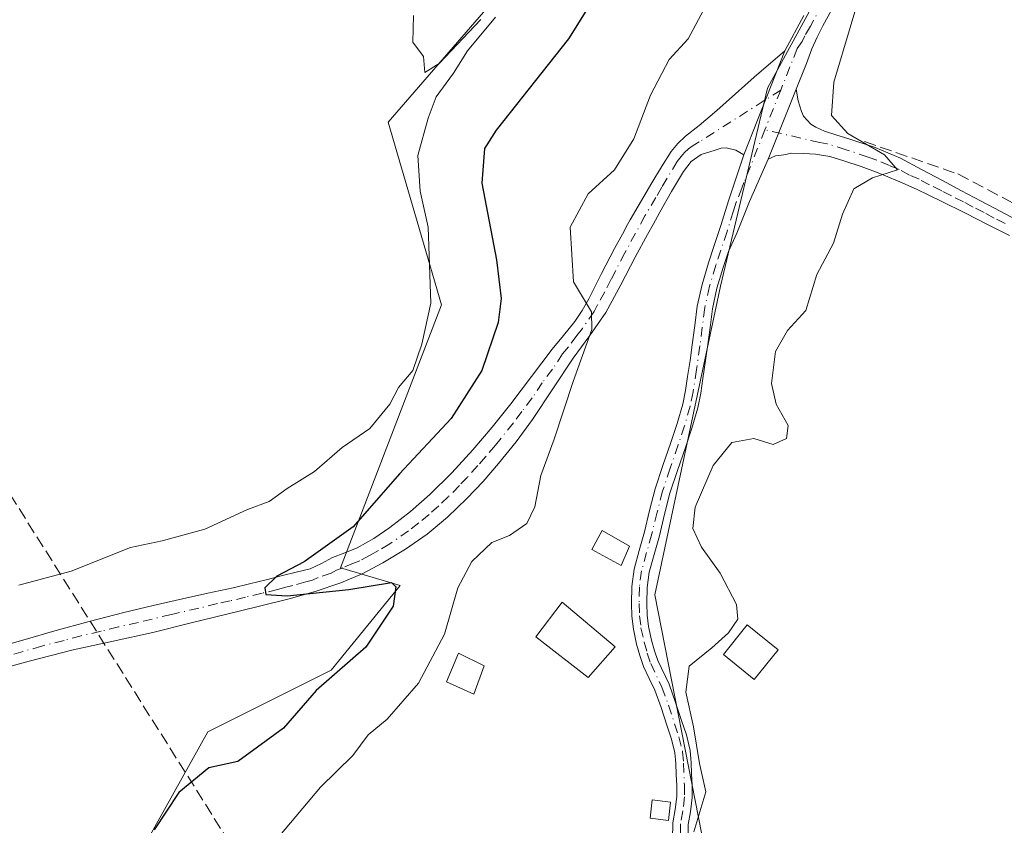
# Model space of a CAD drawing. Units: metres. Extents: x 601597 to 605075, y 4662082 to 4664445.
# Drawn here: x 602351 to 602488, y 4664166 to 4664277 of the extents above; entities that cross this region are included whole.
import ezdxf

# ---------------------------------------------------------------- set-up
doc = ezdxf.new("R2010")
doc.units = ezdxf.units.M
doc.header["$MEASUREMENT"] = 0
doc.linetypes.add('DGN Style 3', pattern=[2.307223458686699, 1.648016756204785, -0.6592067024819142])
doc.linetypes.add('DGN Style 4', pattern=[2.6384748266838614, 1.318413404963828, -0.6592067024819142, 0.001648016756204785, -0.6592067024819142])
for name, color, linetype, lineweight in [('Comarca CxS', 21, 'Continuous', 0), ('Comunidad Autónoma CxS', 142, 'Continuous', 0), ('Conducción de hidrocarburos lineal', 6, 'DGN Style 3', 0), ('Corriente artificial lineal', 4, 'DGN Style 3', 13), ('Cultivos herbáceos CxS', 92, 'Continuous', 0), ('Cultivos leñosos CxS', 92, 'Continuous', 0), ('Curva de nivel maestra', 30, 'Continuous', 30), ('Curva de nivel normal', 30, 'Continuous', 0), ('Edificación ligera Cxs', 1, 'Continuous', 0), ('Estanque Cxs', 5, 'Continuous', 0), ('Municipio CxS', 4, 'Continuous', 0), ('Pastizal CxS', 92, 'Continuous', 0), ('Pista no pavimentada Cxs', 111, 'Continuous', 0), ('Pista no pavimentada eje', 91, 'DGN Style 4', 0), ('Provincia CxS', 1, 'Continuous', 0)]:
    doc.layers.add(name, color=color, linetype=linetype, lineweight=lineweight)

msp = doc.modelspace()

# ---------------------------------------------------------------- linework, layer by layer
at = {"layer": 'Comarca CxS', "color": 21, "linetype": 'Continuous', "lineweight": 0}
msp.add_3dface([(605075.2100007746, 4662132.009983385), (601629.9700007513, 4662081.639983388), (601596.6800007506, 4664394.76998336), (605040.7900007772, 4664445.14998336)], dxfattribs=at)
at = {"layer": 'Comunidad Autónoma CxS', "color": 142, "linetype": 'Continuous', "lineweight": 0}
msp.add_3dface([(605075.2100007746, 4662132.009983385), (601629.9700007513, 4662081.639983388), (601596.6800007506, 4664394.76998336), (605040.7900007772, 4664445.14998336)], dxfattribs=at)
at = {"layer": 'Conducción de hidrocarburos lineal', "color": 6, "linetype": 'DGN Style 3', "lineweight": 0}
msp.add_polyline3d([(602220.2631999999, 4664403.8917, 339.8847999999998), (602273.7583999997, 4664332.576500001, 355.6195000000007), (602399.54, 4664133.08, 342.0825000000041), (602532.5800000001, 4663983.210000001, 339.7116999999998), (602624.4800000006, 4663876.609999999, 339.4700000000012), (602720.9600000001, 4663764.109999999, 338.3815999999933), (602759.5899999999, 4663718.57, 339.8926999999967), (602905.1900000004, 4663535.34, 350.4882999999973), (603048.5700000003, 4663369.460000001, 356.241200000004), (603168.8099999996, 4663230.24, 360.3993999999948), (603183.1332, 4663211.270099999, 361.0820999999996), (603243.6299999999, 4663142.550000001, 362.696299999996), (603523.4000000004, 4662796.26, 365.1034999999974), (603680.8174999999, 4662614.8981, 365.4634999999981), (603818.0329999998, 4662457.916099999, 364.7547999999952), (603982.6305999998, 4662219.076199999, 365.359500000006), (604066.2359999996, 4662117.2586, 365.5388999999996)], dxfattribs=at)
at = {"layer": 'Corriente artificial lineal', "color": 4, "linetype": 'DGN Style 3', "lineweight": 13}
msp.add_polyline3d([(602468.5417999999, 4664260.496900001, 339.7099000000017), (602481.5064000003, 4664255.999, 339.3420999999944), (602493.8096000003, 4664249.5167, 339.2614000000031), (602502.1438999996, 4664244.092700001, 339.0225999999966), (602514.4471000005, 4664240.1239, 338.4146999999939), (602532.8356999997, 4664231.525, 338.1677999999956), (602540.1117000004, 4664227.2916, 338.1659999999974), (602550.4304999998, 4664222.2645, 338.0559000000067), (602552.9441000001, 4664219.486400001, 338.1236999999965), (602556.2512999997, 4664217.634299999, 338.107799999998), (602560.3524000002, 4664215.9145, 337.9860000000044), (602569.216, 4664211.0197, 337.9609000000055), (602575.9628, 4664207.1832, 337.9159999999974), (602578.6086999997, 4664204.5374, 337.9940000000061), (602582.8420000002, 4664201.362400001, 338.1055999999954), (602588.5306000002, 4664197.922800001, 337.8543000000063), (602605.3317, 4664188.133199999, 337.8983000000007), (602631.9649, 4664170.617699999, 337.5402999999933), (602636.7735000001, 4664168.096200001, 337.5898000000016)], dxfattribs=at)
at = {"layer": 'Cultivos herbáceos CxS', "color": 92, "linetype": 'Continuous', "lineweight": 0}
for points in [[(602330.1919999998, 4664129.547300001, 352.1149000000005), (602331.0409000004, 4664130.370300001, 352.0948999999964), (602357.1979, 4664142.404100001, 350.2440999999963), (602377.4698999999, 4664178.701300001, 351.2488000000012), (602394.5418999996, 4664187.2411, 350.6227999999974), (602404.1448999997, 4664198.984300001, 349.085500000001), (602395.8790999996, 4664201.405300001, 349.9787000000069), (602409.8693000004, 4664237.8795, 354.6181999999972), (602402.4571000002, 4664263.183900001, 355.1117999999988), (602429.8623000003, 4664294.788100001, 354.4544000000024), (602436.9663000006, 4664325.4373, 354.8016999999964), (602447.8564999999, 4664357.409499999, 354.1049999999959), (602442.3810999999, 4664380.8389, 353.5), (602427.9977000002, 4664392.1359, 353.1696999999986), (602406.3887, 4664380.1931, 354.3286999999983), (602393.5845999997, 4664371.653100001, 354.3144999999931), (602354.1054999996, 4664354.5723, 354.1187999999966), (602317.8274999997, 4664335.3563, 354.7774999999965), (602278.3487, 4664333.2215, 353.8439000000071), (602250.6074999999, 4664328.951500001, 353.6285000000062)], [(602429.8623000003, 4664294.788100001, 354.4544000000024), (602402.4571000002, 4664263.183900001, 355.1117999999988), (602409.8693000004, 4664237.8795, 354.6181999999972), (602395.8790999996, 4664201.405300001, 349.9787000000069), (602404.1448999997, 4664198.984300001, 349.085500000001), (602394.5418999996, 4664187.2411, 350.6227999999974), (602377.4698999999, 4664178.701300001, 351.2488000000012), (602357.1979, 4664142.404100001, 350.2440999999963), (602331.0409000004, 4664130.370300001, 352.0948999999964), (602330.1919999998, 4664129.547300001, 352.1149000000005), (602322.9216, 4664141.223999999, 352.0460000000021), (602316.0423999997, 4664148.632300001, 352.0819999999949), (602299.6381999999, 4664172.973999999, 352.5384999999951), (602286.9381999997, 4664170.328199999, 352.9673000000039), (602275.8256999999, 4664165.5657, 352.8429999999935), (602262.0673000002, 4664159.215700001, 352.9679999999935), (602235.6089000005, 4664142.8115, 353.0311999999976), (602213.5240000002, 4664130.101299999, 353.2932000000001), (602189.2569000004, 4664103.797900001, 353.4398999999976), (602154.3097000001, 4664067.6019, 354.5715999999957), (602118.2745000003, 4664020.579700001, 354.5844999999972), (602141.6634999998, 4663984.407299999, 354.1845999999932)]]:
    msp.add_polyline3d(points, dxfattribs=at)
at = {"layer": 'Cultivos leñosos CxS', "color": 92, "linetype": 'Continuous', "lineweight": 0}
for points in [[(602488.5815000003, 4664072.4781, 339.3144000000029), (602466.6196999997, 4664041.473099999, 339.5543000000035), (602429.1555000005, 4664073.770500001, 339.9349999999977), (602389.0059000002, 4664111.8617, 341.4360000000015), (602428.6857000003, 4664141.3367, 340.8935000000056), (602446.4398999996, 4664162.102299999, 339.8654999999999), (602439.4375, 4664197.649499999, 341.4095999999991), (602448.5569000002, 4664240.4465, 341.7814000000071), (602455.0790999997, 4664267.894500001, 342.4294999999984), (602468.0141000003, 4664291.6369, 341.3358000000007), (602483.9023000002, 4664331.045499999, 339.7982999999949), (602503.0334000001, 4664328.9191, 337.6805000000023)], [(602483.9023000002, 4664331.045499999, 339.7982999999949), (602468.0141000003, 4664291.6369, 341.3358000000007), (602455.0790999997, 4664267.894500001, 342.4294999999984), (602448.5569000002, 4664240.4465, 341.7814000000071), (602439.4375, 4664197.649499999, 341.4095999999991), (602446.4398999996, 4664162.102299999, 339.8654999999999), (602428.6857000003, 4664141.3367, 340.8935000000056), (602389.0059000002, 4664111.8617, 341.4360000000015)]]:
    msp.add_polyline3d(points, dxfattribs=at)
at = {"layer": 'Curva de nivel maestra', "color": 30, "linetype": 'Continuous', "lineweight": 30, "elevation": 350, "flags": 128}
msp.add_lwpolyline([(602436.2199999997, 4664288.7301), (602427.4800000006, 4664274.7401), (602417.4299999997, 4664262.0801), (602415.8399999999, 4664259.5101), (602415.4500000002, 4664254.7401), (602417.5, 4664244.0801), (602418.1299999999, 4664238.7401), (602417.7199999997, 4664235.4101), (602415.4500000002, 4664228.7501), (602411.2000000002, 4664222.120100001), (602404.0499999998, 4664214.460100001), (602397.5999999996, 4664207.100099999), (602390.7999999998, 4664202.220100001), (602387.0099999999, 4664200.270099999), (602385.3499999996, 4664198.620100001), (602385.4900000002, 4664197.720100001), (602388.4600000001, 4664197.520099999), (602397.0099999999, 4664198.4101), (602402.9100000003, 4664199.370100001), (602403.5499999998, 4664198.7601), (602403.1500000004, 4664196.0801), (602399.3600000005, 4664190.4101), (602392.4800000006, 4664184.4301), (602387.9500000002, 4664179.190099999), (602384.3399999999, 4664176.550100001), (602381.6100000005, 4664174.550100001), (602377.6100000005, 4664173.690099999), (602373.4500000002, 4664170.2601), (602370.0300000003, 4664165.110099999)], dxfattribs=at)
at = {"layer": 'Curva de nivel normal', "color": 30, "linetype": 'Continuous', "lineweight": 0, "flags": 128}
for points, elevation in [([(602468.8300000001, 4664283.950099999), (602464.29, 4664268.7401), (602463.9699999997, 4664264.120100001), (602466.2100000001, 4664261.620100001), (602471.29, 4664258.640100001), (602473.0999999996, 4664256.590100001), (602469.6299999999, 4664255.470100001), (602467.0800000001, 4664253.920100001), (602465.4800000006, 4664250.4101), (602464.2199999997, 4664246.4101), (602461.9400000004, 4664242.0801), (602460.3799999999, 4664237.0801), (602457.8799999999, 4664234.3201), (602456.1799999997, 4664231.380100001), (602455.6200000001, 4664226.9801), (602456.2800000003, 4664224.110099999), (602457.9299999997, 4664221.1501), (602457.7400000002, 4664219.3201), (602455.8799999999, 4664218.5001), (602453.2000000002, 4664219.3301), (602450.1600000003, 4664218.770099999), (602447.5300000003, 4664215.610099999), (602445.04, 4664209.840100001), (602444.7199999997, 4664206.860099999), (602445.9199999999, 4664204.2601), (602448.5099999999, 4664200.6501), (602450.79, 4664196.340100001), (602450.9699999997, 4664194.280099999), (602449.6799999997, 4664192.4101), (602447.3700000001, 4664190.340100001), (602444.2400000002, 4664187.790100001), (602443.7400000002, 4664184.1801), (602444.8399999999, 4664179.350099999), (602445.6600000003, 4664174.270099999), (602446.5199999996, 4664170.360099999), (602444.8600000005, 4664164.800100001)], 340), ([(602448.3499999996, 4664282.7301), (602444.0800000001, 4664274.7301), (602441.4600000001, 4664271.860099999), (602438.8600000005, 4664266.920100001), (602436.5599999996, 4664260.870100001), (602433.8600000005, 4664256.5701), (602430.2100000001, 4664253.2501), (602427.7000000002, 4664248.610099999), (602428.1799999997, 4664241.050100001), (602430.6600000003, 4664236.9101), (602430.7400000002, 4664234.4301), (602428.1100000005, 4664227.2501), (602425.4800000006, 4664219.2301), (602423.6500000004, 4664214.220100001), (602422.8200000003, 4664209.860099999), (602421.6799999997, 4664207.540100001), (602419.2999999998, 4664205.9101), (602416.8499999996, 4664204.920100001), (602414.0599999996, 4664202.290100001), (602412.1100000005, 4664198.640100001), (602410.2800000003, 4664192.2301), (602406.6799999997, 4664185.420100001), (602402.3300000001, 4664180.420100001), (602399.7000000002, 4664178.2401), (602397.5700000003, 4664175.4101), (602393.0700000003, 4664171.0001), (602384.75, 4664161.110099999)], 345), ([(602415.3399999999, 4664277.4001), (602409.54, 4664271.3101), (602407.5499999998, 4664270.050100001), (602407.3499999996, 4664272.290100001), (602405.8899999997, 4664274.290100001), (602405.9699999997, 4664277.960100001)], 355), ([(602351.25, 4664199.030099999), (602358.4900000002, 4664200.940099999), (602366.75, 4664204.220100001), (602371.1299999999, 4664205.140100001), (602377.0199999996, 4664206.7601), (602382.9600000001, 4664209.5001), (602385.9699999997, 4664210.610099999), (602388.4500000002, 4664212.390100001), (602392.2699999996, 4664214.7401), (602396.0899999999, 4664218.0801), (602399.9299999997, 4664220.7401), (602402.7100000001, 4664224.0801), (602403.8899999997, 4664226.4101), (602405.8700000001, 4664228.7401), (602407.1200000001, 4664232.4101), (602408.4100000003, 4664238.100099999), (602408.04, 4664248.640100001), (602406.9100000003, 4664253.640100001), (602406.5899999999, 4664258.540100001), (602408.04, 4664263.7401), (602409.1399999997, 4664266.710100001), (602411.5499999998, 4664269.9901), (602413.4900000002, 4664273.050100001), (602417.3600000005, 4664277.7301)], 355)]:
    msp.add_lwpolyline(points, dxfattribs=dict(at, elevation=elevation))
at = {"layer": 'Edificación ligera Cxs', "color": 1, "linetype": 'Continuous', "lineweight": 0}
for points in [[(602435.9401000004, 4664204.4001, 343.069399999993), (602434.7801000001, 4664201.7401, 343.5751000000019), (602430.7301000003, 4664203.9301, 346.0629000000045), (602432.1401000004, 4664206.5801, 345.0727000000043), (602435.9401000004, 4664204.4001, 343.069399999993)], [(602433.9600999998, 4664190.450099999, 342.0865999999951), (602430.2301000003, 4664186.190099999, 342.2912999999971), (602422.9501, 4664191.850099999, 343.6186000000016), (602426.6001000004, 4664196.6501, 344.2884999999951), (602433.9600999998, 4664190.450099999, 342.0865999999951)], [(602441.6401000004, 4664168.9301, 341.1067999999942), (602441.3300999999, 4664166.4001, 340.9575000000041), (602438.7901, 4664166.700099999, 341.4517000000051), (602439.1001000004, 4664169.2401, 341.6662000000069), (602441.6401000004, 4664168.9301, 341.1067999999942)]]:
    msp.add_polyline3d(points, dxfattribs=at)
for points in [[(602435.9401000004, 4664204.4001, 346.0629000000045), (602434.7801000001, 4664201.7401, 346.0629000000045), (602430.7301000003, 4664203.9301, 346.0629000000045), (602432.1401000004, 4664206.5801, 346.0629000000045)], [(602433.9600999998, 4664190.450099999, 344.2884999999951), (602430.2301000003, 4664186.190099999, 344.2884999999951), (602422.9501, 4664191.850099999, 344.2884999999951), (602426.6001000004, 4664196.6501, 344.2884999999951)], [(602441.6401000004, 4664168.9301, 341.6662000000069), (602441.3300999999, 4664166.4001, 341.6662000000069), (602438.7901, 4664166.700099999, 341.6662000000069), (602439.1001000004, 4664169.2401, 341.6662000000069)]]:
    msp.add_3dface(points, dxfattribs=at)
at = {"layer": 'Estanque Cxs', "color": 5, "linetype": 'Continuous', "lineweight": 0}
for points in [[(602456.5480000004, 4664190.043199999, 339.8173999999999), (602453.2399000004, 4664185.954100001, 339.9103000000032), (602448.9713000003, 4664189.407299999, 340.2741999999998), (602452.2794000005, 4664193.496400001, 339.9658000000054), (602456.5480000004, 4664190.043199999, 339.8173999999999)], [(602415.7901, 4664187.8301, 344.3341999999975), (602414.3400999998, 4664183.9101, 344.2584000000061), (602410.5500999996, 4664185.610099999, 345.2734999999957), (602412.2100999998, 4664189.5701, 345.1809000000067), (602415.7901, 4664187.8301, 344.3341999999975)]]:
    msp.add_polyline3d(points, dxfattribs=at)
for points in [[(602456.5480000004, 4664190.043199999, 339.8173999999999), (602453.2399000004, 4664185.954100001, 339.9103000000032), (602448.9713000003, 4664189.407299999, 340.2741999999998), (602452.2794000005, 4664193.496400001, 339.9658000000054)], [(602415.7901, 4664187.8301, 344.3341999999975), (602414.3400999998, 4664183.9101, 344.2584000000061), (602410.5500999996, 4664185.610099999, 345.2734999999957), (602412.2100999998, 4664189.5701, 345.1809000000067)]]:
    msp.add_3dface(points, dxfattribs=at)
at = {"layer": 'Municipio CxS', "color": 4, "linetype": 'Continuous', "lineweight": 0}
msp.add_3dface([(605075.2100007746, 4662132.009983385), (601629.9700007513, 4662081.639983388), (601596.6800007506, 4664394.76998336), (605040.7900007772, 4664445.14998336)], dxfattribs=at)
at = {"layer": 'Pastizal CxS', "color": 92, "linetype": 'Continuous', "lineweight": 0}
for points in [[(602330.1919999998, 4664129.547300001, 352.1149000000005), (602331.0409000004, 4664130.370300001, 352.0948999999964), (602357.1979, 4664142.404100001, 350.2440999999963), (602377.4698999999, 4664178.701300001, 351.2488000000012), (602394.5418999996, 4664187.2411, 350.6227999999974), (602404.1448999997, 4664198.984300001, 349.085500000001), (602395.8790999996, 4664201.405300001, 349.9787000000069), (602409.8693000004, 4664237.8795, 354.6181999999972), (602402.4571000002, 4664263.183900001, 355.1117999999988), (602429.8623000003, 4664294.788100001, 354.4544000000024), (602436.9663000006, 4664325.4373, 354.8016999999964), (602447.8564999999, 4664357.409499999, 354.1049999999959), (602442.3810999999, 4664380.8389, 353.5), (602427.9977000002, 4664392.1359, 353.1696999999986), (602406.3887, 4664380.1931, 354.3286999999983), (602393.5845999997, 4664371.653100001, 354.3144999999931), (602354.1054999996, 4664354.5723, 354.1187999999966), (602317.8274999997, 4664335.3563, 354.7774999999965), (602278.3487, 4664333.2215, 353.8439000000071), (602250.6074999999, 4664328.951500001, 353.6285000000062)], [(602483.9023000002, 4664331.045499999, 339.7982999999949), (602468.0141000003, 4664291.6369, 341.3358000000007), (602455.0790999997, 4664267.894500001, 342.4294999999984), (602448.5569000002, 4664240.4465, 341.7814000000071), (602439.4375, 4664197.649499999, 341.4095999999991), (602446.4398999996, 4664162.102299999, 339.8654999999999), (602428.6857000003, 4664141.3367, 340.8935000000056), (602389.0059000002, 4664111.8617, 341.4360000000015)], [(602331.0409000004, 4664130.370300001, 352.0948999999964), (602357.1979, 4664142.404100001, 350.2440999999963), (602377.4698999999, 4664178.701300001, 351.2488000000012), (602394.5418999996, 4664187.2411, 350.6227999999974), (602404.1448999997, 4664198.984300001, 349.085500000001), (602395.8790999996, 4664201.405300001, 349.9787000000069), (602409.8693000004, 4664237.8795, 354.6181999999972), (602402.4571000002, 4664263.183900001, 355.1117999999988), (602429.8623000003, 4664294.788100001, 354.4544000000024)], [(602468.0141000003, 4664291.6369, 341.3358000000007), (602455.0790999997, 4664267.894500001, 342.4294999999984), (602448.5569000002, 4664240.4465, 341.7814000000071), (602439.4375, 4664197.649499999, 341.4095999999991), (602446.4398999996, 4664162.102299999, 339.8654999999999), (602428.6857000003, 4664141.3367, 340.8935000000056), (602389.0059000002, 4664111.8617, 341.4360000000015), (602358.2644999997, 4664089.0263, 341.5825999999943), (602304.9146999996, 4664075.1489, 344.1070999999938)]]:
    msp.add_polyline3d(points, dxfattribs=at)
at = {"layer": 'Pista no pavimentada Cxs', "color": 111, "linetype": 'Continuous', "lineweight": 0, "extrusion": (-0.01193919653900277, -0.03026460185149597, 0.9994706146059391), "elevation": -148012.7135351246, "flags": 128}
msp.add_lwpolyline([(-1151226.922520036, 4557539.586268931), (-1151226.922520036, 4557524.076556131)], dxfattribs=at)
msp.add_lwpolyline([(-1151226.922520036, 4557539.586268931), (-1151226.922520036, 4557524.076556131)], dxfattribs=at)
at = {"layer": 'Pista no pavimentada Cxs', "color": 111, "linetype": 'Continuous', "lineweight": 0, "extrusion": (0.0004301664035990931, 0.001071767541911048, 0.9999993331353784), "elevation": 5599.887722336812, "flags": 128}
msp.add_lwpolyline([(602454.9747582985, 4664254.716004131), (602458.8773631422, 4664264.439409716)], dxfattribs=at)
msp.add_lwpolyline([(602454.9747582985, 4664254.716004131), (602458.8773631422, 4664264.439409716)], dxfattribs=at)
at = {"layer": 'Pista no pavimentada Cxs', "color": 111, "linetype": 'Continuous', "lineweight": 0}
for points in [[(602441.9301000005, 4664163.800100001, 340.5966000000044), (602441.9600999998, 4664166.050100001, 340.8068000000058), (602442.2801000001, 4664167.9001, 340.9131999999955), (602442.5100999996, 4664169.720100001, 340.9726999999984), (602442.4901000002, 4664171.2401, 341.0619000000006), (602442.4301000005, 4664172.780099999, 341.1526000000013), (602442.3800999997, 4664174.280099999, 341.1854000000022), (602442.2500999998, 4664175.7501, 341.2419999999984), (602441.7801000001, 4664177.6801, 341.395199999999), (602441.1300999997, 4664179.590100001, 341.457699999999), (602440.3201000001, 4664182.040100001, 341.5209999999934), (602439.4600999998, 4664184.450099999, 341.4918000000035), (602438.6901000004, 4664186.090100001, 341.4422999999952), (602437.9001000002, 4664187.7501, 341.3723999999929), (602437.3800999997, 4664189.280099999, 341.4370000000054), (602436.9301000005, 4664190.850099999, 341.5059999999939), (602436.4801000003, 4664192.9301, 341.5945000000065), (602436.2801000001, 4664194.700099999, 341.6542999999947), (602436.2200999996, 4664196.470100001, 341.6812999999966), (602436.2500999998, 4664198.840100001, 342.0117999999929), (602436.5800999999, 4664201.220100001, 342.4131999999955), (602437.2901, 4664203.8301, 342.2409999999945), (602438.0201000003, 4664206.390100001, 342.1374999999971), (602438.7401000002, 4664209.360099999, 342.206600000005), (602439.5100999996, 4664212.350099999, 342.2488000000012), (602440.5800999999, 4664215.5801, 342.2045000000071), (602441.6901000004, 4664218.790100001, 342.2134999999981), (602442.5601000005, 4664221.420100001, 342.2936000000045), (602443.3300999999, 4664224.0801, 342.950800000006), (602443.7200999996, 4664226.0001, 343.6497999999993), (602444.0100999996, 4664227.950099999, 344.270399999994), (602444.3400999998, 4664230.140100001, 344.5681999999942), (602444.6501000002, 4664232.3201, 344.8220000000001), (602444.9901000002, 4664234.9801, 344.9309999999969), (602445.3400999998, 4664237.6601, 344.9094000000041), (602446.0000999998, 4664240.700099999, 343.8325000000041), (602446.8901000004, 4664243.6801, 342.7024999999995), (602447.6401000004, 4664245.9301, 342.2112999999954), (602448.3901000004, 4664248.1601, 342.1116999999941), (602448.6601, 4664249.0001, 342.1747999999934), (602449.0401, 4664250.210100001, 342.2434000000067), (602449.6801000005, 4664252.270099999, 342.2997000000032), (602451.8038999997, 4664258.634099999, 342.188599999994), (602457.4924999997, 4664273.054099999, 342.6931999999942), (602460.1300999997, 4664277.9901, 342.7844999999944)], [(602464.0000999998, 4664278.780099999, 341.446299999996), (602462.7701000003, 4664276.530099999, 341.6203999999998), (602461.9901000002, 4664274.960100001, 341.8034999999945), (602461.2500999998, 4664273.370100001, 341.9103000000032), (602460.5000999998, 4664271.3201, 341.8730000000069), (602459.0800999999, 4664267.7623, 341.7195000000065), (602455.1775000002, 4664258.038899999, 341.7315999999992), (602452.5713000001, 4664252.191500001, 341.7921999999962), (602450.8251, 4664247.7863, 341.9557999999961), (602449.6700999998, 4664245.2501, 342.1637999999948), (602448.9301000005, 4664243.030099999, 342.3803000000044), (602448.0701000001, 4664240.170100001, 343.340200000006), (602447.4501, 4664237.290100001, 344.3447000000015), (602447.1101000002, 4664234.710100001, 344.530700000003), (602446.7701000003, 4664232.030099999, 344.614499999996), (602446.1300999997, 4664227.640100001, 344.3408999999957), (602445.8201000001, 4664225.630100001, 343.5911000000052), (602445.4101, 4664223.5701, 342.7918000000063), (602444.6001000004, 4664220.790100001, 342.0506000000024), (602443.7100999998, 4664218.100099999, 341.7302000000054), (602442.6001000004, 4664214.9001, 341.7341000000015), (602441.5601000005, 4664211.7401, 341.7678000000014), (602440.8101000005, 4664208.850099999, 341.8233999999939), (602440.0900999998, 4664205.840100001, 341.8482999999979), (602439.3501000004, 4664203.2501, 341.8849999999948), (602438.6700999998, 4664200.790100001, 341.803700000004), (602438.3800999997, 4664198.6801, 341.6438000000053), (602438.3601000002, 4664196.4901, 341.5066999999981), (602438.4101, 4664194.860099999, 341.4471999999951), (602438.5900999998, 4664193.280099999, 341.3880000000063), (602439.0100999996, 4664191.370100001, 341.3168000000005), (602439.4200999998, 4664189.920100001, 341.2304000000004), (602439.8901000004, 4664188.5601, 341.1037000000069), (602441.4301000005, 4664185.270099999, 340.9529999999941), (602442.3400999998, 4664182.7401, 340.8926000000066), (602443.1601, 4664180.270099999, 340.8818000000028), (602443.8300999999, 4664178.280099999, 340.8457000000053), (602444.3701, 4664176.100099999, 340.7654999999941), (602444.5100999996, 4664174.4001, 340.7488000000012), (602444.5601000005, 4664172.850099999, 340.7520999999979), (602444.6201, 4664171.290100001, 340.6907999999967), (602444.6501000002, 4664169.600099999, 340.6111999999994), (602444.4001000002, 4664167.590100001, 340.5614999999962), (602444.1001000004, 4664165.850099999, 340.4279999999999), (602444.0601000005, 4664163.4101, 340.1751999999979)], [(602457.4924999997, 4664273.054099999, 342.6931999999942), (602460.1300999997, 4664277.9901, 342.7844999999944)], [(602464.0000999998, 4664278.780099999, 341.446299999996), (602462.7701000003, 4664276.530099999, 341.6203999999998), (602461.9901000002, 4664274.960100001, 341.8034999999945), (602461.2500999998, 4664273.370100001, 341.9103000000032), (602460.5000999998, 4664271.3201, 341.8730000000069), (602459.0800999999, 4664267.7623, 341.7195000000065)], [(602348.0000999998, 4664190.3101, 352.0375000000058), (602352.1300999997, 4664191.4801, 351.7510000000038), (602356.2401000002, 4664192.6601, 351.4511999999959), (602361.0201000003, 4664193.970100001, 351.6477000000014), (602365.8101000005, 4664195.220100001, 351.6494999999995), (602369.8601000002, 4664196.190099999, 351.375199999995), (602373.9200999998, 4664197.110099999, 350.9300999999978), (602377.4401000004, 4664197.890100001, 350.8196999999927), (602380.9600999998, 4664198.6601, 350.8381999999983), (602383.2500999998, 4664199.190099999, 350.8021000000008), (602385.5401, 4664199.7301, 350.7357999999949), (602387.8300999999, 4664200.370100001, 350.6031999999978), (602389.7301000003, 4664200.8101, 350.4352000000072), (602391.6300999997, 4664201.290100001, 350.1947999999975), (602393.2100999998, 4664202.030099999, 349.9407000000065), (602394.7401000002, 4664202.850099999, 349.8340999999928), (602396.4600999998, 4664203.5001, 349.7918000000063), (602398.1801000005, 4664204.1801, 349.733699999997), (602400.5000999998, 4664205.4901, 349.5035000000062), (602402.7100999998, 4664207.0101, 348.7750999999989), (602405.5601000005, 4664209.200099999, 348.4358999999968), (602408.2701000003, 4664211.5601, 347.9513000000007), (602411.3101000005, 4664214.590100001, 347.8395000000019), (602414.1901000004, 4664217.770099999, 347.3984999999957), (602416.8800999997, 4664220.9301, 347.2897999999986), (602419.4901000002, 4664224.1501, 347.1398000000045), (602422.3701, 4664227.920100001, 346.4085000000051), (602425.2301000003, 4664231.700099999, 346.3752999999998), (602426.8101000005, 4664233.620100001, 346.3487000000023), (602428.3701, 4664235.5601, 346.4946999999956), (602429.3901000004, 4664237.090100001, 346.4541999999929), (602430.2901, 4664238.690099999, 346.0611999999965), (602432.0701000001, 4664242.200099999, 345.1689999999944), (602433.8701, 4664245.690099999, 345.2909000000073), (602434.9501, 4664247.6601, 345.0400999999983), (602435.6700999998, 4664249.0001, 344.9109999999928), (602436.0201000003, 4664249.640100001, 344.8399000000064), (602439.0601000005, 4664254.790100001, 344.7639999999956), (602440.3901000004, 4664256.970100001, 344.676999999996), (602441.7100999998, 4664259.140100001, 344.6318000000028), (602442.6501000002, 4664260.2401, 344.5896000000066), (602443.7100999998, 4664261.220100001, 344.4965999999986), (602445.5862999996, 4664262.708699999, 343.9279999999999), (602448.0601000005, 4664264.800100001, 343.5433000000049), (602453.2119000005, 4664269.4189, 343.3703999999998), (602457.4924999997, 4664273.054099999, 342.6931999999942), (602451.8038999997, 4664258.634099999, 342.188599999994), (602450.6801000005, 4664259.3101, 342.4511999999959), (602449.3501000004, 4664259.620100001, 342.7596000000049), (602448.6601, 4664259.5601, 342.9308000000019), (602447.8300999999, 4664259.300100001, 343.1555999999982), (602445.8701, 4664258.6801, 343.5648999999976), (602444.5000999998, 4664257.7501, 343.6419000000024), (602443.4401000004, 4664256.360099999, 343.616200000004), (602441.7701000003, 4664253.5601, 343.8065999999963), (602440.1601, 4664250.7301, 343.9323000000004), (602439.2100999998, 4664249.0001, 343.9792000000016), (602438.4401000004, 4664247.590100001, 343.9897000000055), (602436.7200999996, 4664244.450099999, 344.8981000000058), (602434.7200999996, 4664240.620100001, 345.5215000000026), (602432.6700999998, 4664236.8201, 345.4097000000039), (602430.4600999998, 4664233.610099999, 345.8868999999977), (602428.1101000002, 4664230.470100001, 345.5984000000026), (602425.3300999999, 4664226.2301, 345.7458999999944), (602422.5100999996, 4664221.9901, 346.536300000007), (602420.2200999996, 4664218.880100001, 346.7551999999997), (602417.7901, 4664215.860099999, 347.2835000000051), (602415.6401000004, 4664213.390100001, 347.8047999999981), (602413.3901000004, 4664211.0101, 347.9401999999973), (602410.7200999996, 4664208.450099999, 348.1535000000004), (602407.8701, 4664206.0701, 348.5314999999973), (602404.8800999997, 4664203.9801, 349.3959999999934), (602401.7301000003, 4664202.120100001, 349.7612999999984), (602398.8701, 4664200.600099999, 349.9299000000028), (602395.9101, 4664199.3201, 350.1711000000068), (602392.3501000004, 4664198.120100001, 350.3641999999964), (602388.7401000002, 4664197.110099999, 350.3840999999957), (602384.4301000005, 4664196.050100001, 350.5996000000014), (602380.1101000002, 4664195.0001, 350.8632000000071), (602374.9700999996, 4664193.7301, 351.053899999999), (602369.8300999999, 4664192.470100001, 351.0399000000034), (602364.3101000005, 4664191.2501, 351.1940000000032), (602358.8000999996, 4664190.040100001, 351.414499999999), (602352.6700999998, 4664188.470100001, 351.5721000000049), (602346.5601000005, 4664186.8101, 351.5813000000053)], [(602348.0000999998, 4664190.3101, 352.0375000000058), (602352.1300999997, 4664191.4801, 351.7510000000038), (602356.2401000002, 4664192.6601, 351.4511999999959), (602361.0201000003, 4664193.970100001, 351.6477000000014), (602365.8101000005, 4664195.220100001, 351.6494999999995), (602369.8601000002, 4664196.190099999, 351.375199999995), (602373.9200999998, 4664197.110099999, 350.9300999999978), (602377.4401000004, 4664197.890100001, 350.8196999999927), (602380.9600999998, 4664198.6601, 350.8381999999983), (602383.2500999998, 4664199.190099999, 350.8021000000008), (602385.5401, 4664199.7301, 350.7357999999949), (602387.8300999999, 4664200.370100001, 350.6031999999978), (602389.7301000003, 4664200.8101, 350.4352000000072), (602391.6300999997, 4664201.290100001, 350.1947999999975), (602393.2100999998, 4664202.030099999, 349.9407000000065), (602394.7401000002, 4664202.850099999, 349.8340999999928), (602396.4600999998, 4664203.5001, 349.7918000000063), (602398.1801000005, 4664204.1801, 349.733699999997), (602400.5000999998, 4664205.4901, 349.5035000000062), (602402.7100999998, 4664207.0101, 348.7750999999989), (602405.5601000005, 4664209.200099999, 348.4358999999968), (602408.2701000003, 4664211.5601, 347.9513000000007), (602411.3101000005, 4664214.590100001, 347.8395000000019), (602414.1901000004, 4664217.770099999, 347.3984999999957), (602416.8800999997, 4664220.9301, 347.2897999999986), (602419.4901000002, 4664224.1501, 347.1398000000045), (602422.3701, 4664227.920100001, 346.4085000000051), (602425.2301000003, 4664231.700099999, 346.3752999999998), (602426.8101000005, 4664233.620100001, 346.3487000000023), (602428.3701, 4664235.5601, 346.4946999999956), (602429.3901000004, 4664237.090100001, 346.4541999999929), (602430.2901, 4664238.690099999, 346.0611999999965), (602432.0701000001, 4664242.200099999, 345.1689999999944), (602433.8701, 4664245.690099999, 345.2909000000073), (602434.9501, 4664247.6601, 345.0400999999983), (602435.6700999998, 4664249.0001, 344.9109999999928), (602436.0201000003, 4664249.640100001, 344.8399000000064), (602439.0601000005, 4664254.790100001, 344.7639999999956), (602440.3901000004, 4664256.970100001, 344.676999999996), (602441.7100999998, 4664259.140100001, 344.6318000000028), (602442.6501000002, 4664260.2401, 344.5896000000066), (602443.7100999998, 4664261.220100001, 344.4965999999986), (602445.5862999996, 4664262.708699999, 343.9279999999999), (602448.0601000005, 4664264.800100001, 343.5433000000049), (602453.2119000005, 4664269.4189, 343.3703999999998), (602457.4924999997, 4664273.054099999, 342.6931999999942)], [(602488.6300999997, 4664247.460100001, 340.1239999999962), (602485.6101000002, 4664249.0101, 340.7881000000052), (602482.5500999996, 4664250.5701, 341.0866999999998), (602479.1700999998, 4664252.2501, 340.3203000000067), (602475.7701000003, 4664253.9001, 339.9936000000016), (602473.1300999997, 4664255.0701, 339.8726000000024), (602470.4501, 4664256.1501, 340.0665000000009), (602468.0701000001, 4664257.030099999, 340.3160000000062), (602465.6501000002, 4664257.8301, 340.6064999999944), (602463.7100999998, 4664258.4301, 340.8399000000064), (602461.7200999996, 4664258.7601, 341.0773000000045), (602460.0900999998, 4664258.8301, 341.2453999999998), (602458.4600999998, 4664258.890100001, 341.4135999999999), (602457.3701, 4664258.6601, 341.5179000000062), (602456.1829000004, 4664258.501900001, 341.6343999999954), (602455.1775000002, 4664258.038899999, 341.7315999999992), (602459.0800999999, 4664267.7623, 341.7195000000065), (602459.3180999998, 4664266.121900001, 341.5962), (602459.7801000001, 4664264.6601, 341.4741999999969), (602460.0900999998, 4664264.030099999, 341.4103000000032), (602461.0900999998, 4664262.9101, 341.2501000000047), (602461.7901, 4664262.470100001, 341.1560000000027), (602462.9901000002, 4664261.9301, 340.9872999999934), (602464.6801000005, 4664261.4001, 340.7119999999995), (602466.3601000002, 4664260.890100001, 340.4579999999987), (602470.0100999996, 4664259.670100001, 340.2706999999937), (602473.5500999996, 4664258.1801, 340.0540000000037), (602476.4600999998, 4664256.640100001, 339.9413000000059), (602479.3501000004, 4664255.100099999, 340.1356999999989), (602482.0000999998, 4664253.6801, 340.2412999999942), (602484.6401000004, 4664252.270099999, 340.097299999994), (602487.4501, 4664250.780099999, 339.9795000000013), (602490.8300999999, 4664249.0001, 339.6674999999959)], [(602459.0800999999, 4664267.7623, 341.7195000000065), (602459.3180999998, 4664266.121900001, 341.5962), (602459.7801000001, 4664264.6601, 341.4741999999969), (602460.0900999998, 4664264.030099999, 341.4103000000032), (602461.0900999998, 4664262.9101, 341.2501000000047), (602461.7901, 4664262.470100001, 341.1560000000027), (602462.9901000002, 4664261.9301, 340.9872999999934), (602464.6801000005, 4664261.4001, 340.7119999999995), (602466.3601000002, 4664260.890100001, 340.4579999999987), (602470.0100999996, 4664259.670100001, 340.2706999999937), (602473.5500999996, 4664258.1801, 340.0540000000037), (602476.4600999998, 4664256.640100001, 339.9413000000059), (602479.3501000004, 4664255.100099999, 340.1356999999989), (602482.0000999998, 4664253.6801, 340.2412999999942), (602484.6401000004, 4664252.270099999, 340.097299999994), (602487.4501, 4664250.780099999, 339.9795000000013), (602490.8300999999, 4664249.0001, 339.6674999999959)], [(602451.8038999997, 4664258.634099999, 342.188599999994), (602450.6801000005, 4664259.3101, 342.4511999999959), (602449.3501000004, 4664259.620100001, 342.7596000000049), (602448.6601, 4664259.5601, 342.9308000000019), (602447.8300999999, 4664259.300100001, 343.1555999999982), (602445.8701, 4664258.6801, 343.5648999999976), (602444.5000999998, 4664257.7501, 343.6419000000024), (602443.4401000004, 4664256.360099999, 343.616200000004), (602441.7701000003, 4664253.5601, 343.8065999999963), (602440.1601, 4664250.7301, 343.9323000000004), (602439.2100999998, 4664249.0001, 343.9792000000016), (602438.4401000004, 4664247.590100001, 343.9897000000055), (602436.7200999996, 4664244.450099999, 344.8981000000058), (602434.7200999996, 4664240.620100001, 345.5215000000026), (602432.6700999998, 4664236.8201, 345.4097000000039), (602430.4600999998, 4664233.610099999, 345.8868999999977), (602428.1101000002, 4664230.470100001, 345.5984000000026), (602425.3300999999, 4664226.2301, 345.7458999999944), (602422.5100999996, 4664221.9901, 346.536300000007), (602420.2200999996, 4664218.880100001, 346.7551999999997), (602417.7901, 4664215.860099999, 347.2835000000051), (602415.6401000004, 4664213.390100001, 347.8047999999981), (602413.3901000004, 4664211.0101, 347.9401999999973), (602410.7200999996, 4664208.450099999, 348.1535000000004), (602407.8701, 4664206.0701, 348.5314999999973), (602404.8800999997, 4664203.9801, 349.3959999999934), (602401.7301000003, 4664202.120100001, 349.7612999999984), (602398.8701, 4664200.600099999, 349.9299000000028), (602395.9101, 4664199.3201, 350.1711000000068), (602392.3501000004, 4664198.120100001, 350.3641999999964), (602388.7401000002, 4664197.110099999, 350.3840999999957), (602384.4301000005, 4664196.050100001, 350.5996000000014), (602380.1101000002, 4664195.0001, 350.8632000000071), (602374.9700999996, 4664193.7301, 351.053899999999), (602369.8300999999, 4664192.470100001, 351.0399000000034), (602364.3101000005, 4664191.2501, 351.1940000000032), (602358.8000999996, 4664190.040100001, 351.414499999999), (602352.6700999998, 4664188.470100001, 351.5721000000049), (602346.5601000005, 4664186.8101, 351.5813000000053)], [(602488.6300999997, 4664247.460100001, 340.1239999999962), (602485.6101000002, 4664249.0101, 340.7881000000052), (602482.5500999996, 4664250.5701, 341.0866999999998), (602479.1700999998, 4664252.2501, 340.3203000000067), (602475.7701000003, 4664253.9001, 339.9936000000016), (602473.1300999997, 4664255.0701, 339.8726000000024), (602470.4501, 4664256.1501, 340.0665000000009), (602468.0701000001, 4664257.030099999, 340.3160000000062), (602465.6501000002, 4664257.8301, 340.6064999999944), (602463.7100999998, 4664258.4301, 340.8399000000064), (602461.7200999996, 4664258.7601, 341.0773000000045), (602460.0900999998, 4664258.8301, 341.2453999999998), (602458.4600999998, 4664258.890100001, 341.4135999999999), (602457.3701, 4664258.6601, 341.5179000000062), (602456.1829000004, 4664258.501900001, 341.6343999999954), (602455.1775000002, 4664258.038899999, 341.7315999999992)], [(602441.9301000005, 4664163.800100001, 340.5966000000044), (602441.9600999998, 4664166.050100001, 340.8068000000058), (602442.2801000001, 4664167.9001, 340.9131999999955), (602442.5100999996, 4664169.720100001, 340.9726999999984), (602442.4901000002, 4664171.2401, 341.0619000000006), (602442.4301000005, 4664172.780099999, 341.1526000000013), (602442.3800999997, 4664174.280099999, 341.1854000000022), (602442.2500999998, 4664175.7501, 341.2419999999984), (602441.7801000001, 4664177.6801, 341.395199999999), (602441.1300999997, 4664179.590100001, 341.457699999999), (602440.3201000001, 4664182.040100001, 341.5209999999934), (602439.4600999998, 4664184.450099999, 341.4918000000035), (602438.6901000004, 4664186.090100001, 341.4422999999952), (602437.9001000002, 4664187.7501, 341.3723999999929), (602437.3800999997, 4664189.280099999, 341.4370000000054), (602436.9301000005, 4664190.850099999, 341.5059999999939), (602436.4801000003, 4664192.9301, 341.5945000000065), (602436.2801000001, 4664194.700099999, 341.6542999999947), (602436.2200999996, 4664196.470100001, 341.6812999999966), (602436.2500999998, 4664198.840100001, 342.0117999999929), (602436.5800999999, 4664201.220100001, 342.4131999999955), (602437.2901, 4664203.8301, 342.2409999999945), (602438.0201000003, 4664206.390100001, 342.1374999999971), (602438.7401000002, 4664209.360099999, 342.206600000005), (602439.5100999996, 4664212.350099999, 342.2488000000012), (602440.5800999999, 4664215.5801, 342.2045000000071), (602441.6901000004, 4664218.790100001, 342.2134999999981), (602442.5601000005, 4664221.420100001, 342.2936000000045), (602443.3300999999, 4664224.0801, 342.950800000006), (602443.7200999996, 4664226.0001, 343.6497999999993), (602444.0100999996, 4664227.950099999, 344.270399999994), (602444.3400999998, 4664230.140100001, 344.5681999999942), (602444.6501000002, 4664232.3201, 344.8220000000001), (602444.9901000002, 4664234.9801, 344.9309999999969), (602445.3400999998, 4664237.6601, 344.9094000000041), (602446.0000999998, 4664240.700099999, 343.8325000000041), (602446.8901000004, 4664243.6801, 342.7024999999995), (602447.6401000004, 4664245.9301, 342.2112999999954), (602448.3901000004, 4664248.1601, 342.1116999999941), (602448.6601, 4664249.0001, 342.1747999999934), (602449.0401, 4664250.210100001, 342.2434000000067), (602449.6801000005, 4664252.270099999, 342.2997000000032), (602451.8038999997, 4664258.634099999, 342.188599999994)], [(602455.1775000002, 4664258.038899999, 341.7315999999992), (602452.5713000001, 4664252.191500001, 341.7921999999962), (602450.8251, 4664247.7863, 341.9557999999961), (602449.6700999998, 4664245.2501, 342.1637999999948), (602448.9301000005, 4664243.030099999, 342.3803000000044), (602448.0701000001, 4664240.170100001, 343.340200000006), (602447.4501, 4664237.290100001, 344.3447000000015), (602447.1101000002, 4664234.710100001, 344.530700000003), (602446.7701000003, 4664232.030099999, 344.614499999996), (602446.1300999997, 4664227.640100001, 344.3408999999957), (602445.8201000001, 4664225.630100001, 343.5911000000052), (602445.4101, 4664223.5701, 342.7918000000063), (602444.6001000004, 4664220.790100001, 342.0506000000024), (602443.7100999998, 4664218.100099999, 341.7302000000054), (602442.6001000004, 4664214.9001, 341.7341000000015), (602441.5601000005, 4664211.7401, 341.7678000000014), (602440.8101000005, 4664208.850099999, 341.8233999999939), (602440.0900999998, 4664205.840100001, 341.8482999999979), (602439.3501000004, 4664203.2501, 341.8849999999948), (602438.6700999998, 4664200.790100001, 341.803700000004), (602438.3800999997, 4664198.6801, 341.6438000000053), (602438.3601000002, 4664196.4901, 341.5066999999981), (602438.4101, 4664194.860099999, 341.4471999999951), (602438.5900999998, 4664193.280099999, 341.3880000000063), (602439.0100999996, 4664191.370100001, 341.3168000000005), (602439.4200999998, 4664189.920100001, 341.2304000000004), (602439.8901000004, 4664188.5601, 341.1037000000069), (602441.4301000005, 4664185.270099999, 340.9529999999941), (602442.3400999998, 4664182.7401, 340.8926000000066), (602443.1601, 4664180.270099999, 340.8818000000028), (602443.8300999999, 4664178.280099999, 340.8457000000053), (602444.3701, 4664176.100099999, 340.7654999999941), (602444.5100999996, 4664174.4001, 340.7488000000012), (602444.5601000005, 4664172.850099999, 340.7520999999979), (602444.6201, 4664171.290100001, 340.6907999999967), (602444.6501000002, 4664169.600099999, 340.6111999999994), (602444.4001000002, 4664167.590100001, 340.5614999999962), (602444.1001000004, 4664165.850099999, 340.4279999999999), (602444.0601000005, 4664163.4101, 340.1751999999979)]]:
    msp.add_polyline3d(points, dxfattribs=at)
at = {"layer": 'Pista no pavimentada eje', "color": 91, "linetype": 'DGN Style 4', "lineweight": 0, "extrusion": (-0.01176819875924043, -0.02957250055303718, 0.9994933600124634), "elevation": -144682.0635132036, "flags": 128}
msp.add_lwpolyline([(-1164818.389721612, 4554186.231291667), (-1164818.389721612, 4554180.302554674)], dxfattribs=at)
at = {"layer": 'Pista no pavimentada eje', "color": 91, "linetype": 'DGN Style 4', "lineweight": 0}
for points in [[(602462.7950999998, 4664279.720100001, 341.7583000000013), (602461.4501, 4664277.2601, 342.1278000000021), (602461.0601000005, 4664276.475099999, 342.2265000000043), (602460.2600999996, 4664275.170100001, 342.3702000000048), (602459.8901000004, 4664274.3751, 342.3723000000027), (602459.2100999998, 4664273.3851, 342.3834000000061), (602456.9209000003, 4664267.632900001, 341.9997000000003)], [(602456.9209000003, 4664267.632900001, 341.9997000000003), (602445.6151000002, 4664260.4451, 343.7209000000003), (602444.7901, 4664259.950099999, 343.9138999999996), (602444.1051000003, 4664259.485099999, 344.0108999999939), (602443.5751, 4664258.995100001, 344.0176000000066), (602443.1051000003, 4664258.4451, 343.9544000000024), (602442.5751, 4664257.7501, 343.8061000000016), (602440.4151, 4664254.175100001, 344.2339999999967), (602439.6101000002, 4664252.7601, 344.1732999999949), (602438.0900999998, 4664250.1851, 344.2238999999972), (602435.2950999998, 4664245.0701, 345.0209999999934), (602433.3951000003, 4664241.4101, 345.1760000000068), (602432.5050999997, 4664239.655099999, 345.1493000000046), (602431.4801000003, 4664237.755100001, 345.6542000000045), (602431.0301000001, 4664236.9551, 345.8491000000067), (602429.4151, 4664234.585100001, 346.1080999999977), (602428.6350999996, 4664233.6151, 346.045100000003), (602427.4600999998, 4664232.045100001, 345.7885999999999), (602426.6700999998, 4664231.085100001, 345.905899999998), (602425.2801000001, 4664228.965100001, 345.9658999999957), (602423.8501000004, 4664227.075099999, 346.0264000000025), (602422.4401000004, 4664224.9551, 346.4146999999939), (602421.0000999998, 4664223.0701, 346.735400000005), (602419.8551000003, 4664221.515100001, 346.8254000000015), (602417.3350999998, 4664218.395099999, 346.9560999999958), (602415.9901000002, 4664216.815099999, 347.2050000000018), (602414.9151, 4664215.5801, 347.4661999999953), (602413.4751000004, 4664213.9901, 347.5963000000047), (602412.3501000004, 4664212.800100001, 347.5660000000062), (602410.8300999999, 4664211.2851, 347.8353000000061), (602409.4951, 4664210.005100001, 347.9906999999948), (602408.1401000004, 4664208.825099999, 348.0319000000018), (602406.7150999998, 4664207.6351, 348.1310999999987), (602405.2901, 4664206.540100001, 348.6128000000026), (602402.6901000004, 4664204.735099999, 349.2571000000025), (602401.1151000002, 4664203.8051, 349.5227000000014), (602399.9550999999, 4664203.1501, 349.5687999999937), (602398.5251000002, 4664202.390100001, 349.4910999999993), (602397.6651, 4664202.050100001, 349.5142000000051), (602396.1851000005, 4664201.4101, 349.7603999999992), (602395.3251, 4664201.085100001, 349.8871999999974), (602394.5601000005, 4664200.675100001, 350.004700000005), (602392.7801000001, 4664200.075099999, 350.1753000000026), (602391.9901000002, 4664199.7051, 350.2554999999993), (602391.0401, 4664199.465100001, 350.3257000000012), (602389.2351000002, 4664198.960100001, 350.4039000000048), (602388.2851, 4664198.7401, 350.4183000000049), (602387.1401000004, 4664198.420100001, 350.417300000001), (602384.9851000002, 4664197.890100001, 350.4100000000035), (602382.6951000001, 4664197.3551, 350.3932000000059), (602380.5351, 4664196.8301, 350.5809000000008), (602378.7751000002, 4664196.4451, 350.707699999999), (602376.2050999999, 4664195.8101, 350.879700000005), (602372.4151, 4664194.960100001, 351.0622000000003), (602367.8201000001, 4664193.845100001, 351.2293999999966), (602365.0601000005, 4664193.235099999, 351.2186999999976), (602362.6651, 4664192.610099999, 351.1117999999988), (602359.9101, 4664192.005100001, 351.2137999999977), (602357.5201000003, 4664191.350099999, 351.3368999999948), (602354.4550999999, 4664190.565099999, 351.5601000000024), (602350.3350999998, 4664189.390100001, 351.7317000000039)], [(602454.7298999997, 4664262.1271, 341.8110000000015), (602451.8201000001, 4664254.815099999, 342.0519000000059), (602451.5401, 4664254.0351, 342.0663000000059), (602450.7600999996, 4664252.095100001, 342.1003000000055), (602450.3651000002, 4664250.880100001, 342.1153000000049), (602449.4775, 4664248.040100001, 342.0387999999948), (602447.9101, 4664243.3551, 342.4187999999995), (602447.0351, 4664240.4351, 343.4634999999981), (602446.3951000003, 4664237.475099999, 344.6428000000014), (602445.7100999998, 4664232.175100001, 344.7134999999981), (602445.2351000002, 4664228.890100001, 344.420100000003), (602444.7701000003, 4664225.815099999, 343.6227999999974), (602444.3701, 4664223.825099999, 342.8745000000054), (602443.5800999999, 4664221.1051, 342.1888999999938), (602442.7001, 4664218.4451, 341.9983999999968), (602441.5900999998, 4664215.2401, 341.9731000000029), (602440.5351, 4664212.045100001, 342.0029000000068), (602439.7751000002, 4664209.1051, 342.010500000004), (602439.0551000005, 4664206.1151, 341.9906999999948), (602438.3201000001, 4664203.540100001, 342.0074000000022), (602437.6250999998, 4664201.005100001, 341.8956000000035), (602437.3151000004, 4664198.7601, 341.7185999999929), (602437.2901, 4664196.4801, 341.5341999999946), (602437.3450999996, 4664194.780099999, 341.4738999999972), (602437.5351, 4664193.1051, 341.3902999999991), (602437.9700999996, 4664191.110099999, 341.3641000000061), (602438.4001000002, 4664189.600099999, 341.3190999999933), (602438.8951000003, 4664188.155099999, 341.2253000000055), (602440.4451000001, 4664184.860099999, 341.2127000000037), (602441.3300999999, 4664182.390100001, 341.2045000000071), (602442.8051000005, 4664177.9801, 341.0898000000016), (602443.3101000005, 4664175.925100001, 340.9958999999944), (602443.4451000001, 4664174.340100001, 340.9627000000037), (602443.5551000005, 4664171.265100001, 340.876099999994), (602443.5800999999, 4664169.6601, 340.7915999999968), (602443.3400999998, 4664167.745100001, 340.7332000000025), (602443.0301000001, 4664165.950099999, 340.6101000000053), (602442.9951, 4664163.6051, 340.3766000000033)], [(602488.0401, 4664249.120100001, 340.0731999999989), (602486.5301000001, 4664249.895099999, 340.3267999999953), (602485.1151000002, 4664250.645099999, 340.4988000000012), (602483.5950999996, 4664251.420100001, 340.5298000000039), (602482.2751000002, 4664252.1251, 340.3824000000022), (602480.5850999998, 4664252.965100001, 340.2026000000042), (602479.2600999996, 4664253.675100001, 340.1671000000061), (602477.5601000005, 4664254.5001, 340.0725999999996), (602476.1151000002, 4664255.270099999, 339.9786000000022), (602474.7950999998, 4664255.8551, 339.9377999999998), (602473.3400999998, 4664256.6251, 339.9397999999928), (602472.0000999998, 4664257.165100001, 340.0108000000037), (602470.2301000003, 4664257.9101, 340.1931000000041), (602469.0401, 4664258.350099999, 340.280899999998), (602466.0050999997, 4664259.360099999, 340.5383000000002), (602463.3501000004, 4664260.1801, 340.9064999999973), (602462.3551000003, 4664260.345100001, 341.0476999999955), (602454.7298999997, 4664262.1271, 341.8110000000015)]]:
    msp.add_polyline3d(points, dxfattribs=at)
at = {"layer": 'Provincia CxS', "color": 1, "linetype": 'Continuous', "lineweight": 0}
msp.add_3dface([(605075.2100007746, 4662132.009983385), (601629.9700007513, 4662081.639983388), (601596.6800007506, 4664394.76998336), (605040.7900007772, 4664445.14998336)], dxfattribs=at)

doc.saveas('drawing.dxf')
